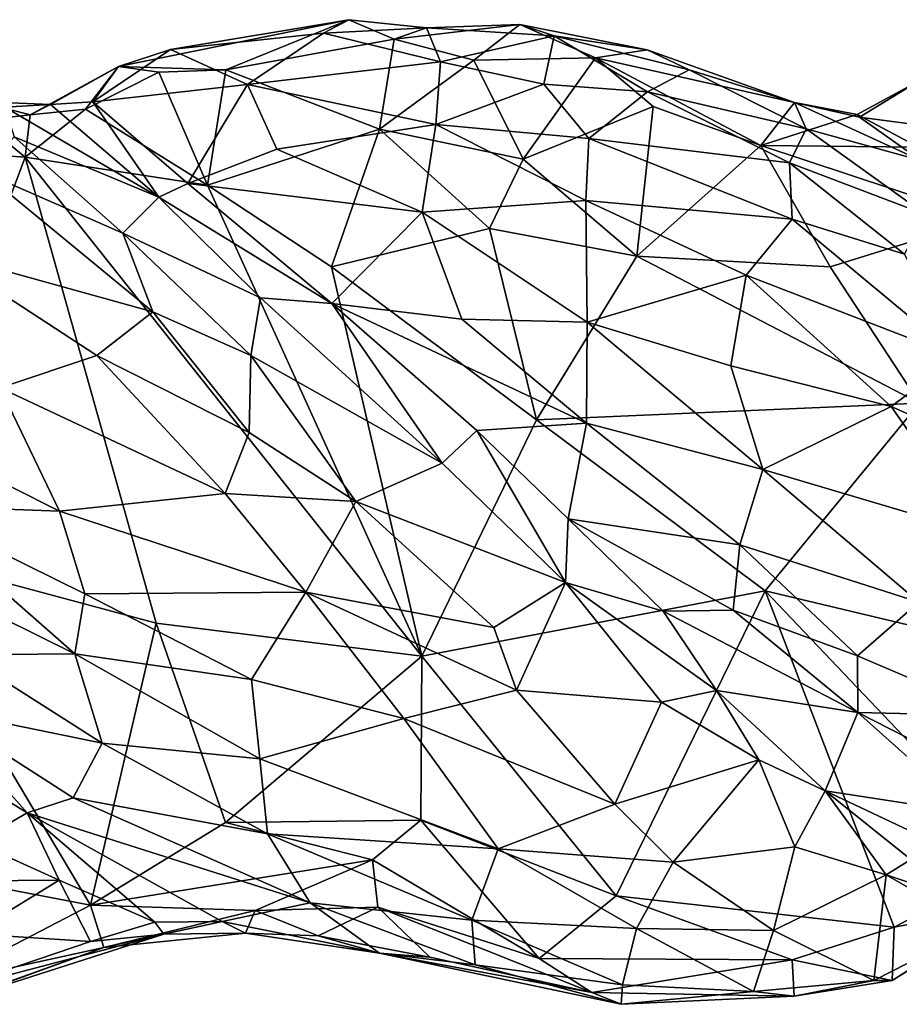
# Model space of a CAD drawing. Extents: x -12.3 to 13.8, y 5.5 to 6.1.
# Drawn here: x 6.7 to 7.1, y 5.6 to 6 of the extents above; entities that cross this region are included whole.
import ezdxf

# ---------------------------------------------------------------- set-up
doc = ezdxf.new("R2010")
doc.units = 0
doc.header["$MEASUREMENT"] = 0
doc.layers.add('1', color=7, linetype='Continuous')

msp = doc.modelspace()

# ---------------------------------------------------------------- linework, layer by layer
at = {"layer": '1'}
for points in [[(6.76152, 6.03297, -0.04159), (6.84646, 6.04716, -0.03969), (6.73689, 6.02482, -0.0604)], [(6.78798, 6.02332, -0.06208), (6.73689, 6.02482, -0.0604), (6.84646, 6.04716, -0.03969)], [(6.83449, 6.04068, -0.02019), (6.84646, 6.04716, -0.03969), (6.76152, 6.03297, -0.04159)], [(6.86817, 6.03784, -0.04559), (6.78798, 6.02332, -0.06208), (6.84646, 6.04716, -0.03969)], [(6.84646, 6.04716, -0.03969), (6.83449, 6.04068, -0.02019), (6.88343, 6.04327, -0.02453)], [(6.88343, 6.04327, -0.02453), (6.86817, 6.03784, -0.04559), (6.84646, 6.04716, -0.03969)], [(6.83449, 6.04068, -0.02019), (6.89019, 6.02706, 0.01766), (6.88343, 6.04327, -0.02453)], [(6.92795, 6.04487, -0.04331), (6.86817, 6.03784, -0.04559), (6.88343, 6.04327, -0.02453)], [(6.92795, 6.04487, -0.04331), (6.90611, 6.02793, -0.05547), (6.86817, 6.03784, -0.04559)], [(6.94424, 6.03946, -0.01237), (6.92795, 6.04487, -0.04331), (6.88343, 6.04327, -0.02453)], [(6.94424, 6.03946, -0.01237), (6.88343, 6.04327, -0.02453), (6.89019, 6.02706, 0.01766)], [(6.96392, 6.02908, -0.05915), (6.90611, 6.02793, -0.05547), (6.92795, 6.04487, -0.04331)], [(6.94424, 6.03946, -0.01237), (6.98858, 6.03281, -0.03047), (6.92795, 6.04487, -0.04331)], [(6.98858, 6.03281, -0.03047), (6.96392, 6.02908, -0.05915), (6.92795, 6.04487, -0.04331)], [(6.83449, 6.04068, -0.02019), (6.76152, 6.03297, -0.04159), (6.79822, 6.01634, 0.00491)], [(6.86817, 6.03784, -0.04559), (6.86112, 5.99501, -0.06634), (6.78798, 6.02332, -0.06208)], [(6.89019, 6.02706, 0.01766), (6.83449, 6.04068, -0.02019), (6.79822, 6.01634, 0.00491)], [(6.86817, 6.03784, -0.04559), (6.90611, 6.02793, -0.05547), (6.86112, 5.99501, -0.06634)], [(6.89019, 6.02706, 0.01766), (6.93935, 6.01643, 0.03671), (6.94424, 6.03946, -0.01237)], [(6.93935, 6.01643, 0.03671), (6.98877, 6.01283, 0.03663), (6.94424, 6.03946, -0.01237)], [(7.00861, 6.02321, 0.00146), (6.94424, 6.03946, -0.01237), (6.98877, 6.01283, 0.03663)], [(6.94424, 6.03946, -0.01237), (7.00861, 6.02321, 0.00146), (6.98858, 6.03281, -0.03047)], [(6.79822, 6.01634, 0.00491), (6.76152, 6.03297, -0.04159), (6.72455, 6.00811, -0.02849)], [(6.76152, 6.03297, -0.04159), (6.73689, 6.02482, -0.0604), (6.72455, 6.00811, -0.02849)], [(6.98858, 6.03281, -0.03047), (7.05868, 6.00779, -0.02505), (6.96392, 6.02908, -0.05915)], [(7.00861, 6.02321, 0.00146), (7.05868, 6.00779, -0.02505), (6.98858, 6.03281, -0.03047)], [(6.92956, 5.98083, -0.07611), (6.86112, 5.99501, -0.06634), (6.90611, 6.02793, -0.05547)], [(6.92956, 5.98083, -0.07611), (6.90611, 6.02793, -0.05547), (6.96392, 6.02908, -0.05915)], [(6.99149, 6.00583, -0.06473), (6.92956, 5.98083, -0.07611), (6.96392, 6.02908, -0.05915)], [(7.05868, 6.00779, -0.02505), (7.04272, 5.98729, -0.05892), (6.96392, 6.02908, -0.05915)], [(6.99149, 6.00583, -0.06473), (6.96392, 6.02908, -0.05915), (7.04272, 5.98729, -0.05892)], [(6.73689, 6.02482, -0.0604), (6.72111, 6.00451, -0.07776), (6.69475, 6.00188, -0.06199)], [(6.73689, 6.02482, -0.0604), (6.69475, 6.00188, -0.06199), (6.70441, 6.00673, -0.02939)], [(6.72455, 6.00811, -0.02849), (6.73689, 6.02482, -0.0604), (6.70441, 6.00673, -0.02939)], [(6.72111, 6.00451, -0.07776), (6.73689, 6.02482, -0.0604), (6.75603, 6.02212, -0.07121)], [(6.73689, 6.02482, -0.0604), (6.78798, 6.02332, -0.06208), (6.75603, 6.02212, -0.07121)], [(6.77928, 5.96836, -0.07472), (6.75603, 6.02212, -0.07121), (6.78798, 6.02332, -0.06208)], [(6.78798, 6.02332, -0.06208), (6.86112, 5.99501, -0.06634), (6.77928, 5.96836, -0.07472)], [(6.88786, 5.99725, 0.0549), (6.89019, 6.02706, 0.01766), (6.79822, 6.01634, 0.00491)], [(6.88786, 5.99725, 0.0549), (6.93935, 6.01643, 0.03671), (6.89019, 6.02706, 0.01766)], [(7.06431, 5.99523, 0.03717), (7.00861, 6.02321, 0.00146), (6.98877, 6.01283, 0.03663)], [(7.05868, 6.00779, -0.02505), (7.00861, 6.02321, 0.00146), (7.06431, 5.99523, 0.03717)], [(6.72111, 6.00451, -0.07776), (6.75603, 6.02212, -0.07121), (6.77928, 5.96836, -0.07472)], [(7.11781, 5.98648, -0.06316), (7.08855, 6.00204, -0.05061), (7.11771, 6.01794, -0.04906)], [(7.08855, 6.00204, -0.05061), (7.0896, 6.0008, -0.03218), (7.11771, 6.01794, -0.04906)], [(7.11771, 6.01794, -0.04906), (7.0896, 6.0008, -0.03218), (7.12572, 5.99604, -0.01367)], [(6.76986, 5.96914, 0.02757), (6.79822, 6.01634, 0.00491), (6.72455, 6.00811, -0.02849)], [(6.79822, 6.01634, 0.00491), (6.76986, 5.96914, 0.02757), (6.81221, 5.98548, 0.03774)], [(6.81221, 5.98548, 0.03774), (6.88786, 5.99725, 0.0549), (6.79822, 6.01634, 0.00491)], [(6.96076, 5.9906, 0.06895), (6.93935, 6.01643, 0.03671), (6.88786, 5.99725, 0.0549)], [(6.93935, 6.01643, 0.03671), (6.96076, 5.9906, 0.06895), (6.98877, 6.01283, 0.03663)], [(6.96076, 5.9906, 0.06895), (7.05627, 5.9791, 0.07159), (6.98877, 6.01283, 0.03663)], [(7.06431, 5.99523, 0.03717), (6.98877, 6.01283, 0.03663), (7.05627, 5.9791, 0.07159)], [(6.70441, 6.00673, -0.02939), (6.67035, 6.00819, -0.03319), (6.68267, 6.00555, -0.00599)], [(6.67035, 6.00819, -0.03319), (6.70441, 6.00673, -0.02939), (6.69475, 6.00188, -0.06199)], [(6.69475, 6.00188, -0.06199), (6.67102, 5.99921, -0.06009), (6.67035, 6.00819, -0.03319)], [(6.68267, 6.00555, -0.00599), (6.75607, 5.96261, 0.03239), (6.70441, 6.00673, -0.02939)], [(6.68719, 5.99133, 0.04254), (6.75607, 5.96261, 0.03239), (6.68267, 6.00555, -0.00599)], [(6.72111, 6.00451, -0.07776), (6.69238, 5.98176, -0.07618), (6.69475, 6.00188, -0.06199)], [(6.69238, 5.98176, -0.07618), (6.72111, 6.00451, -0.07776), (6.77928, 5.96836, -0.07472)], [(6.72455, 6.00811, -0.02849), (6.70441, 6.00673, -0.02939), (6.75607, 5.96261, 0.03239)], [(6.76986, 5.96914, 0.02757), (6.72455, 6.00811, -0.02849), (6.75607, 5.96261, 0.03239)], [(6.92956, 5.98083, -0.07611), (6.99149, 6.00583, -0.06473), (6.98359, 5.93456, -0.07328)], [(6.99149, 6.00583, -0.06473), (7.04272, 5.98729, -0.05892), (6.98359, 5.93456, -0.07328)], [(7.08855, 6.00204, -0.05061), (7.04272, 5.98729, -0.05892), (7.05868, 6.00779, -0.02505)], [(7.0896, 6.0008, -0.03218), (7.08855, 6.00204, -0.05061), (7.05868, 6.00779, -0.02505)], [(7.05868, 6.00779, -0.02505), (7.11892, 5.98006, 0.00935), (7.0896, 6.0008, -0.03218)], [(7.11892, 5.98006, 0.00935), (7.05868, 6.00779, -0.02505), (7.06431, 5.99523, 0.03717)], [(6.64534, 5.98489, -0.07646), (6.67102, 5.99921, -0.06009), (6.69238, 5.98176, -0.07618)], [(6.69475, 6.00188, -0.06199), (6.69238, 5.98176, -0.07618), (6.67102, 5.99921, -0.06009)], [(7.11781, 5.98648, -0.06316), (7.04272, 5.98729, -0.05892), (7.08855, 6.00204, -0.05061)], [(7.11892, 5.98006, 0.00935), (7.12572, 5.99604, -0.01367), (7.0896, 6.0008, -0.03218)], [(6.77928, 5.96836, -0.07472), (6.86112, 5.99501, -0.06634), (6.83827, 5.92949, -0.0736)], [(6.88137, 5.95552, 0.08226), (6.88786, 5.99725, 0.0549), (6.81221, 5.98548, 0.03774)], [(6.91356, 5.94776, -0.07589), (6.83827, 5.92949, -0.0736), (6.86112, 5.99501, -0.06634)], [(6.91356, 5.94776, -0.07589), (6.86112, 5.99501, -0.06634), (6.92956, 5.98083, -0.07611)], [(6.88786, 5.99725, 0.0549), (6.88137, 5.95552, 0.08226), (6.95943, 5.96112, 0.09463)], [(6.96076, 5.9906, 0.06895), (6.88786, 5.99725, 0.0549), (6.95943, 5.96112, 0.09463)], [(7.1211, 5.95441, 0.07705), (7.06431, 5.99523, 0.03717), (7.05627, 5.9791, 0.07159)], [(7.11892, 5.98006, 0.00935), (7.06431, 5.99523, 0.03717), (7.1211, 5.95441, 0.07705)], [(6.68719, 5.99133, 0.04254), (6.67208, 5.97477, 0.08168), (6.73884, 5.94559, 0.09039)], [(6.73884, 5.94559, 0.09039), (6.75607, 5.96261, 0.03239), (6.68719, 5.99133, 0.04254)], [(7.05758, 5.95217, 0.10073), (6.96076, 5.9906, 0.06895), (6.95943, 5.96112, 0.09463)], [(6.96076, 5.9906, 0.06895), (7.05758, 5.95217, 0.10073), (7.05627, 5.9791, 0.07159)], [(6.81221, 5.98548, 0.03774), (6.76986, 5.96914, 0.02757), (6.88137, 5.95552, 0.08226)], [(6.98359, 5.93456, -0.07328), (7.04272, 5.98729, -0.05892), (7.07564, 5.92956, -0.07053)], [(7.1487, 5.95228, -0.07221), (7.07564, 5.92956, -0.07053), (7.04272, 5.98729, -0.05892)], [(7.1487, 5.95228, -0.07221), (7.04272, 5.98729, -0.05892), (7.11781, 5.98648, -0.06316)], [(6.64534, 5.98489, -0.07646), (6.69238, 5.98176, -0.07618), (6.62237, 5.79541, -0.06839)], [(6.62237, 5.79541, -0.06839), (6.69238, 5.98176, -0.07618), (6.75478, 5.75991, -0.06874)], [(6.75478, 5.75991, -0.06874), (6.69238, 5.98176, -0.07618), (6.88129, 5.74417, -0.0675)], [(6.88129, 5.74417, -0.0675), (6.69238, 5.98176, -0.07618), (6.77928, 5.96836, -0.07472)], [(6.92956, 5.98083, -0.07611), (6.98359, 5.93456, -0.07328), (6.91356, 5.94776, -0.07589)], [(7.05627, 5.9791, 0.07159), (7.05758, 5.95217, 0.10073), (7.11105, 5.93554, 0.10278)], [(7.1211, 5.95441, 0.07705), (7.05627, 5.9791, 0.07159), (7.11105, 5.93554, 0.10278)], [(6.65133, 5.93627, 0.11468), (6.75324, 5.90805, 0.12124), (6.67208, 5.97477, 0.08168)], [(6.75324, 5.90805, 0.12124), (6.73884, 5.94559, 0.09039), (6.67208, 5.97477, 0.08168)], [(6.76986, 5.96914, 0.02757), (6.75607, 5.96261, 0.03239), (6.83847, 5.91201, 0.0741)], [(6.76986, 5.96914, 0.02757), (6.83847, 5.91201, 0.0741), (6.88137, 5.95552, 0.08226)], [(6.88129, 5.74417, -0.0675), (6.77928, 5.96836, -0.07472), (6.83827, 5.92949, -0.0736)], [(6.75607, 5.96261, 0.03239), (6.73884, 5.94559, 0.09039), (6.80439, 5.91479, 0.08181)], [(6.80439, 5.91479, 0.08181), (6.83847, 5.91201, 0.0741), (6.75607, 5.96261, 0.03239)], [(6.88137, 5.95552, 0.08226), (6.95996, 5.90311, 0.12147), (6.95943, 5.96112, 0.09463)], [(6.95996, 5.90311, 0.12147), (7.03574, 5.92556, 0.11993), (6.95943, 5.96112, 0.09463)], [(6.95943, 5.96112, 0.09463), (7.03574, 5.92556, 0.11993), (7.05758, 5.95217, 0.10073)], [(6.88137, 5.95552, 0.08226), (6.83847, 5.91201, 0.0741), (6.90028, 5.90454, 0.10086)], [(6.95996, 5.90311, 0.12147), (6.88137, 5.95552, 0.08226), (6.90028, 5.90454, 0.10086)], [(7.05758, 5.95217, 0.10073), (7.03574, 5.92556, 0.11993), (7.13652, 5.88665, 0.13148)], [(7.13652, 5.88665, 0.13148), (7.11105, 5.93554, 0.10278), (7.05758, 5.95217, 0.10073)], [(7.07564, 5.92956, -0.07053), (7.1487, 5.95228, -0.07221), (7.11818, 5.86469, -0.07168)], [(6.91356, 5.94776, -0.07589), (6.93595, 5.85675, -0.07361), (6.83827, 5.92949, -0.0736)], [(6.93595, 5.85675, -0.07361), (6.91356, 5.94776, -0.07589), (6.98359, 5.93456, -0.07328)], [(6.73884, 5.94559, 0.09039), (6.75324, 5.90805, 0.12124), (6.79981, 5.88738, 0.11718)], [(6.79981, 5.88738, 0.11718), (6.80439, 5.91479, 0.08181), (6.73884, 5.94559, 0.09039)], [(6.68052, 5.87188, 0.14187), (6.72646, 5.88737, 0.13595), (6.65133, 5.93627, 0.11468)], [(6.65133, 5.93627, 0.11468), (6.72646, 5.88737, 0.13595), (6.75324, 5.90805, 0.12124)], [(6.98359, 5.93456, -0.07328), (7.11818, 5.86469, -0.07168), (6.93595, 5.85675, -0.07361)], [(7.07564, 5.92956, -0.07053), (7.11818, 5.86469, -0.07168), (6.98359, 5.93456, -0.07328)], [(6.83827, 5.92949, -0.0736), (6.93595, 5.85675, -0.07361), (6.88129, 5.74417, -0.0675)], [(6.95996, 5.90311, 0.12147), (7.02841, 5.88232, 0.13616), (7.03574, 5.92556, 0.11993)], [(7.02841, 5.88232, 0.13616), (7.10476, 5.86296, 0.14295), (7.03574, 5.92556, 0.11993)], [(7.10476, 5.86296, 0.14295), (7.13652, 5.88665, 0.13148), (7.03574, 5.92556, 0.11993)], [(6.89092, 5.83609, 0.10252), (6.80439, 5.91479, 0.08181), (6.79981, 5.88738, 0.11718)], [(6.80439, 5.91479, 0.08181), (6.89092, 5.83609, 0.10252), (6.83847, 5.91201, 0.0741)], [(6.95963, 5.85505, 0.12333), (6.90028, 5.90454, 0.10086), (6.83847, 5.91201, 0.0741)], [(6.90747, 5.85157, 0.09878), (6.83847, 5.91201, 0.0741), (6.89092, 5.83609, 0.10252)], [(6.90747, 5.85157, 0.09878), (6.95963, 5.85505, 0.12333), (6.83847, 5.91201, 0.0741)], [(6.79907, 5.85065, 0.13833), (6.75324, 5.90805, 0.12124), (6.72646, 5.88737, 0.13595)], [(6.75324, 5.90805, 0.12124), (6.79907, 5.85065, 0.13833), (6.79981, 5.88738, 0.11718)], [(6.95996, 5.90311, 0.12147), (6.90028, 5.90454, 0.10086), (6.95963, 5.85505, 0.12333)], [(7.04371, 5.83309, 0.14318), (6.95996, 5.90311, 0.12147), (6.95963, 5.85505, 0.12333)], [(6.95996, 5.90311, 0.12147), (7.04371, 5.83309, 0.14318), (7.02841, 5.88232, 0.13616)], [(6.72646, 5.88737, 0.13595), (6.68052, 5.87188, 0.14187), (6.78765, 5.82157, 0.14739)], [(6.79907, 5.85065, 0.13833), (6.72646, 5.88737, 0.13595), (6.78765, 5.82157, 0.14739)], [(6.79981, 5.88738, 0.11718), (6.79907, 5.85065, 0.13833), (6.84979, 5.81781, 0.13472)], [(6.89092, 5.83609, 0.10252), (6.79981, 5.88738, 0.11718), (6.84979, 5.81781, 0.13472)], [(7.16912, 5.83449, 0.14298), (7.13652, 5.88665, 0.13148), (7.10476, 5.86296, 0.14295)], [(7.02841, 5.88232, 0.13616), (7.04371, 5.83309, 0.14318), (7.10476, 5.86296, 0.14295)], [(6.68052, 5.87188, 0.14187), (6.61469, 5.86044, 0.13552), (6.70881, 5.81314, 0.14883)], [(6.78765, 5.82157, 0.14739), (6.68052, 5.87188, 0.14187), (6.70881, 5.81314, 0.14883)], [(7.04474, 5.77532, -0.06741), (6.93595, 5.85675, -0.07361), (7.11818, 5.86469, -0.07168)], [(7.04474, 5.77532, -0.06741), (7.11818, 5.86469, -0.07168), (7.1806, 5.74293, -0.06383)], [(6.61469, 5.86044, 0.13552), (6.63552, 5.81598, 0.13725), (6.70881, 5.81314, 0.14883)], [(7.04371, 5.83309, 0.14318), (7.14737, 5.80221, 0.14755), (7.10476, 5.86296, 0.14295)], [(7.16912, 5.83449, 0.14298), (7.10476, 5.86296, 0.14295), (7.14737, 5.80221, 0.14755)], [(7.04474, 5.77532, -0.06741), (6.88129, 5.74417, -0.0675), (6.93595, 5.85675, -0.07361)], [(6.95963, 5.85505, 0.12333), (6.90747, 5.85157, 0.09878), (6.95103, 5.80958, 0.10631)], [(6.95103, 5.80958, 0.10631), (7.03273, 5.79727, 0.13599), (6.95963, 5.85505, 0.12333)], [(7.04371, 5.83309, 0.14318), (6.95963, 5.85505, 0.12333), (7.03273, 5.79727, 0.13599)], [(6.84979, 5.81781, 0.13472), (6.79907, 5.85065, 0.13833), (6.78765, 5.82157, 0.14739)], [(6.90747, 5.85157, 0.09878), (6.89092, 5.83609, 0.10252), (6.94975, 5.77924, 0.10056)], [(6.90747, 5.85157, 0.09878), (6.94975, 5.77924, 0.10056), (6.95103, 5.80958, 0.10631)], [(6.89092, 5.83609, 0.10252), (6.84979, 5.81781, 0.13472), (6.94975, 5.77924, 0.10056)], [(7.04371, 5.83309, 0.14318), (7.03273, 5.79727, 0.13599), (7.11792, 5.76998, 0.14325)], [(7.11792, 5.76998, 0.14325), (7.14737, 5.80221, 0.14755), (7.04371, 5.83309, 0.14318)], [(6.78765, 5.82157, 0.14739), (6.70881, 5.81314, 0.14883), (6.82596, 5.77473, 0.14578)], [(6.78765, 5.82157, 0.14739), (6.82596, 5.77473, 0.14578), (6.84979, 5.81781, 0.13472)], [(6.91551, 5.75778, 0.1216), (6.84979, 5.81781, 0.13472), (6.82596, 5.77473, 0.14578)], [(6.84979, 5.81781, 0.13472), (6.91551, 5.75778, 0.1216), (6.94975, 5.77924, 0.10056)], [(6.7161, 5.74525, 0.13567), (6.63552, 5.81598, 0.13725), (6.60958, 5.79794, 0.12438)], [(6.72082, 5.77393, 0.14482), (6.63552, 5.81598, 0.13725), (6.7161, 5.74525, 0.13567)], [(6.70881, 5.81314, 0.14883), (6.63552, 5.81598, 0.13725), (6.72082, 5.77393, 0.14482)], [(6.70881, 5.81314, 0.14883), (6.72082, 5.77393, 0.14482), (6.82596, 5.77473, 0.14578)], [(6.94975, 5.77924, 0.10056), (6.99624, 5.76565, 0.10368), (6.95103, 5.80958, 0.10631)], [(7.02952, 5.76605, 0.12138), (6.95103, 5.80958, 0.10631), (6.99624, 5.76565, 0.10368)], [(7.03273, 5.79727, 0.13599), (6.95103, 5.80958, 0.10631), (7.02952, 5.76605, 0.12138)], [(6.60958, 5.79794, 0.12438), (6.66285, 5.74476, 0.11734), (6.7161, 5.74525, 0.13567)], [(6.66949, 5.63592, -0.07043), (6.62237, 5.79541, -0.06839), (6.72357, 5.62563, -0.06558)], [(6.72357, 5.62563, -0.06558), (6.62237, 5.79541, -0.06839), (6.75478, 5.75991, -0.06874)], [(7.03273, 5.79727, 0.13599), (7.02952, 5.76605, 0.12138), (7.08868, 5.74434, 0.13036)], [(7.11792, 5.76998, 0.14325), (7.03273, 5.79727, 0.13599), (7.08868, 5.74434, 0.13036)], [(6.92638, 5.72798, 0.11911), (6.94975, 5.77924, 0.10056), (6.91551, 5.75778, 0.1216)], [(6.99543, 5.72237, 0.08847), (6.94975, 5.77924, 0.10056), (6.92638, 5.72798, 0.11911)], [(6.99543, 5.72237, 0.08847), (7.02157, 5.72791, 0.08601), (6.94975, 5.77924, 0.10056)], [(6.94975, 5.77924, 0.10056), (7.02157, 5.72791, 0.08601), (6.99624, 5.76565, 0.10368)], [(6.82596, 5.77473, 0.14578), (6.72082, 5.77393, 0.14482), (6.80011, 5.73307, 0.13739)], [(6.87278, 5.71453, 0.12936), (6.82596, 5.77473, 0.14578), (6.80011, 5.73307, 0.13739)], [(6.87278, 5.71453, 0.12936), (6.92638, 5.72798, 0.11911), (6.82596, 5.77473, 0.14578)], [(6.92638, 5.72798, 0.11911), (6.91551, 5.75778, 0.1216), (6.82596, 5.77473, 0.14578)], [(7.04474, 5.77532, -0.06741), (6.97378, 5.63008, -0.06455), (6.88129, 5.74417, -0.0675)], [(7.10621, 5.61519, -0.06584), (6.97378, 5.63008, -0.06455), (7.04474, 5.77532, -0.06741)], [(7.04474, 5.77532, -0.06741), (7.16675, 5.64706, -0.06134), (7.10621, 5.61519, -0.06584)], [(7.1806, 5.74293, -0.06383), (7.16675, 5.64706, -0.06134), (7.04474, 5.77532, -0.06741)], [(6.80011, 5.73307, 0.13739), (6.72082, 5.77393, 0.14482), (6.7161, 5.74525, 0.13567)], [(7.08868, 5.74434, 0.13036), (7.15559, 5.71587, 0.12796), (7.11792, 5.76998, 0.14325)], [(7.0889, 5.71732, 0.1139), (7.02952, 5.76605, 0.12138), (6.99624, 5.76565, 0.10368)], [(6.99624, 5.76565, 0.10368), (7.02157, 5.72791, 0.08601), (7.0889, 5.71732, 0.1139)], [(7.0889, 5.71732, 0.1139), (7.08868, 5.74434, 0.13036), (7.02952, 5.76605, 0.12138)], [(6.72357, 5.62563, -0.06558), (6.75478, 5.75991, -0.06874), (6.78775, 5.66498, -0.06904)], [(6.88129, 5.74417, -0.0675), (6.78775, 5.66498, -0.06904), (6.75478, 5.75991, -0.06874)], [(6.66285, 5.74476, 0.11734), (6.64915, 5.71913, 0.08757), (6.72909, 5.70283, 0.11227)], [(6.66285, 5.74476, 0.11734), (6.72909, 5.70283, 0.11227), (6.7161, 5.74525, 0.13567)], [(6.7161, 5.74525, 0.13567), (6.80416, 5.69528, 0.12087), (6.80011, 5.73307, 0.13739)], [(6.72909, 5.70283, 0.11227), (6.80416, 5.69528, 0.12087), (6.7161, 5.74525, 0.13567)], [(6.88129, 5.74417, -0.0675), (6.88085, 5.66614, -0.06765), (6.78775, 5.66498, -0.06904)], [(6.97378, 5.63008, -0.06455), (6.88085, 5.66614, -0.06765), (6.88129, 5.74417, -0.0675)], [(7.15559, 5.71587, 0.12796), (7.08868, 5.74434, 0.13036), (7.0889, 5.71732, 0.1139)], [(6.80011, 5.73307, 0.13739), (6.80416, 5.69528, 0.12087), (6.87278, 5.71453, 0.12936)], [(6.92638, 5.72798, 0.11911), (6.87278, 5.71453, 0.12936), (6.97314, 5.67383, 0.09235)], [(6.92638, 5.72798, 0.11911), (6.97314, 5.67383, 0.09235), (6.99543, 5.72237, 0.08847)], [(7.04179, 5.69491, 0.06642), (7.02157, 5.72791, 0.08601), (6.99543, 5.72237, 0.08847)], [(7.02157, 5.72791, 0.08601), (7.04179, 5.69491, 0.06642), (7.07325, 5.6801, 0.063)], [(7.0889, 5.71732, 0.1139), (7.02157, 5.72791, 0.08601), (7.07325, 5.6801, 0.063)], [(6.62781, 5.71001, 0.08088), (6.69334, 5.66964, 0.05456), (6.64915, 5.71913, 0.08757)], [(6.69334, 5.66964, 0.05456), (6.71527, 5.67684, 0.07683), (6.64915, 5.71913, 0.08757)], [(6.72909, 5.70283, 0.11227), (6.64915, 5.71913, 0.08757), (6.71527, 5.67684, 0.07683)], [(6.97314, 5.67383, 0.09235), (7.04179, 5.69491, 0.06642), (6.99543, 5.72237, 0.08847)], [(6.87278, 5.71453, 0.12936), (6.80416, 5.69528, 0.12087), (6.91768, 5.65249, 0.0924)], [(6.97314, 5.67383, 0.09235), (6.87278, 5.71453, 0.12936), (6.91768, 5.65249, 0.0924)], [(7.07325, 5.6801, 0.063), (7.14246, 5.66942, 0.0908), (7.0889, 5.71732, 0.1139)], [(7.14246, 5.66942, 0.0908), (7.18873, 5.66649, 0.1003), (7.0889, 5.71732, 0.1139)], [(7.0889, 5.71732, 0.1139), (7.18873, 5.66649, 0.1003), (7.15559, 5.71587, 0.12796)], [(6.62781, 5.71001, 0.08088), (6.66893, 5.6555, 0.04953), (6.69334, 5.66964, 0.05456)], [(6.80772, 5.65966, 0.09489), (6.72909, 5.70283, 0.11227), (6.71527, 5.67684, 0.07683)], [(6.80772, 5.65966, 0.09489), (6.80416, 5.69528, 0.12087), (6.72909, 5.70283, 0.11227)], [(6.80416, 5.69528, 0.12087), (6.80772, 5.65966, 0.09489), (6.91768, 5.65249, 0.0924)], [(7.00099, 5.64607, 0.06897), (7.04179, 5.69491, 0.06642), (6.97314, 5.67383, 0.09235)], [(7.00099, 5.64607, 0.06897), (7.05885, 5.65344, 0.04673), (7.04179, 5.69491, 0.06642)], [(7.07325, 5.6801, 0.063), (7.04179, 5.69491, 0.06642), (7.05885, 5.65344, 0.04673)], [(6.69334, 5.66964, 0.05456), (6.82815, 5.62675, 0.05709), (6.71527, 5.67684, 0.07683)], [(6.80772, 5.65966, 0.09489), (6.71527, 5.67684, 0.07683), (6.82815, 5.62675, 0.05709)], [(7.05885, 5.65344, 0.04673), (7.10234, 5.64004, 0.0195), (7.07325, 5.6801, 0.063)], [(7.1141, 5.64734, 0.02833), (7.17787, 5.63082, 0.05136), (7.07325, 5.6801, 0.063)], [(7.1141, 5.64734, 0.02833), (7.07325, 5.6801, 0.063), (7.10234, 5.64004, 0.0195)], [(7.14246, 5.66942, 0.0908), (7.07325, 5.6801, 0.063), (7.17787, 5.63082, 0.05136)], [(6.97314, 5.67383, 0.09235), (6.91768, 5.65249, 0.0924), (7.00099, 5.64607, 0.06897)], [(6.69334, 5.66964, 0.05456), (6.66893, 5.6555, 0.04953), (6.70865, 5.63754, 0.02149)], [(6.82815, 5.62675, 0.05709), (6.69334, 5.66964, 0.05456), (6.78626, 5.61793, 0.00723)], [(6.70865, 5.63754, 0.02149), (6.7542, 5.61762, -0.00465), (6.69334, 5.66964, 0.05456)], [(6.78626, 5.61793, 0.00723), (6.69334, 5.66964, 0.05456), (6.7542, 5.61762, -0.00465)], [(6.78775, 5.66498, -0.06904), (6.85771, 5.64731, -0.06411), (6.72357, 5.62563, -0.06558)], [(6.78775, 5.66498, -0.06904), (6.88085, 5.66614, -0.06765), (6.85771, 5.64731, -0.06411)], [(6.85771, 5.64731, -0.06411), (6.88085, 5.66614, -0.06765), (6.93712, 5.60032, -0.06148)], [(6.93712, 5.60032, -0.06148), (6.88085, 5.66614, -0.06765), (6.97378, 5.63008, -0.06455)], [(6.90512, 5.61861, 0.05804), (6.80772, 5.65966, 0.09489), (6.82815, 5.62675, 0.05709)], [(6.90512, 5.61861, 0.05804), (6.91768, 5.65249, 0.0924), (6.80772, 5.65966, 0.09489)], [(6.70865, 5.63754, 0.02149), (6.66893, 5.6555, 0.04953), (6.60999, 5.63676, 0.06514)], [(6.90512, 5.61861, 0.05804), (6.98351, 5.61456, 0.04666), (6.91768, 5.65249, 0.0924)], [(6.91768, 5.65249, 0.0924), (6.98351, 5.61456, 0.04666), (7.00099, 5.64607, 0.06897)], [(7.00099, 5.64607, 0.06897), (7.04865, 5.6136, 0.02779), (7.05885, 5.65344, 0.04673)], [(7.10234, 5.64004, 0.0195), (7.05885, 5.65344, 0.04673), (7.04865, 5.6136, 0.02779)], [(6.72357, 5.62563, -0.06558), (6.85771, 5.64731, -0.06411), (6.80193, 5.62308, -0.0551)], [(6.86034, 5.62471, -0.05241), (6.80193, 5.62308, -0.0551), (6.85771, 5.64731, -0.06411)], [(6.85771, 5.64731, -0.06411), (6.93712, 5.60032, -0.06148), (6.86034, 5.62471, -0.05241)], [(7.04865, 5.6136, 0.02779), (7.00099, 5.64607, 0.06897), (6.98351, 5.61456, 0.04666)], [(7.16121, 5.62044, -0.02462), (7.1141, 5.64734, 0.02833), (7.10234, 5.64004, 0.0195)], [(7.16184, 5.62562, -0.05275), (7.10621, 5.61519, -0.06584), (7.16675, 5.64706, -0.06134)], [(7.04865, 5.6136, 0.02779), (7.09646, 5.58978, -0.02537), (7.10234, 5.64004, 0.0195)], [(7.09646, 5.58978, -0.02537), (7.14603, 5.61506, -0.03276), (7.10234, 5.64004, 0.0195)], [(7.16121, 5.62044, -0.02462), (7.10234, 5.64004, 0.0195), (7.14603, 5.61506, -0.03276)], [(6.70865, 5.63754, 0.02149), (6.60999, 5.63676, 0.06514), (6.66681, 5.61196, 0.02084)], [(6.66949, 5.63592, -0.07043), (6.72357, 5.62563, -0.06558), (6.65161, 5.58846, -0.06488)], [(6.72344, 5.60832, -0.01145), (6.70865, 5.63754, 0.02149), (6.66681, 5.61196, 0.02084)], [(6.72344, 5.60832, -0.01145), (6.7542, 5.61762, -0.00465), (6.70865, 5.63754, 0.02149)], [(6.97378, 5.63008, -0.06455), (7.05765, 5.59971, -0.05858), (6.93712, 5.60032, -0.06148)], [(7.10621, 5.61519, -0.06584), (7.05765, 5.59971, -0.05858), (6.97378, 5.63008, -0.06455)], [(6.72987, 5.60551, -0.05294), (6.65161, 5.58846, -0.06488), (6.72357, 5.62563, -0.06558)], [(6.80193, 5.62308, -0.0551), (6.72987, 5.60551, -0.05294), (6.72357, 5.62563, -0.06558)], [(6.86107, 5.60278, 0.00805), (6.82815, 5.62675, 0.05709), (6.78626, 5.61793, 0.00723)], [(6.83189, 5.61106, -0.02831), (6.80193, 5.62308, -0.0551), (6.86034, 5.62471, -0.05241)], [(6.82815, 5.62675, 0.05709), (6.90661, 5.59726, 0.01745), (6.90512, 5.61861, 0.05804)], [(6.86107, 5.60278, 0.00805), (6.90661, 5.59726, 0.01745), (6.82815, 5.62675, 0.05709)], [(6.86034, 5.62471, -0.05241), (6.88501, 5.60092, -0.02587), (6.83189, 5.61106, -0.02831)], [(6.96225, 5.58411, -0.04784), (6.86034, 5.62471, -0.05241), (6.93712, 5.60032, -0.06148)], [(6.96225, 5.58411, -0.04784), (6.88501, 5.60092, -0.02587), (6.86034, 5.62471, -0.05241)], [(7.16184, 5.62562, -0.05275), (7.14603, 5.61506, -0.03276), (7.10528, 5.58986, -0.06261)], [(7.16184, 5.62562, -0.05275), (7.10528, 5.58986, -0.06261), (7.10621, 5.61519, -0.06584)], [(6.79728, 5.61238, -0.03112), (6.72987, 5.60551, -0.05294), (6.80193, 5.62308, -0.0551)], [(6.79728, 5.61238, -0.03112), (6.80193, 5.62308, -0.0551), (6.83189, 5.61106, -0.02831)], [(6.75843, 5.61191, -0.02613), (6.7542, 5.61762, -0.00465), (6.72344, 5.60832, -0.01145)], [(6.7542, 5.61762, -0.00465), (6.75843, 5.61191, -0.02613), (6.78626, 5.61793, 0.00723)], [(6.75843, 5.61191, -0.02613), (6.79728, 5.61238, -0.03112), (6.78626, 5.61793, 0.00723)], [(6.78626, 5.61793, 0.00723), (6.79728, 5.61238, -0.03112), (6.86107, 5.60278, 0.00805)], [(6.90512, 5.61861, 0.05804), (6.97675, 5.58773, 0.00655), (6.98351, 5.61456, 0.04666)], [(6.90512, 5.61861, 0.05804), (6.90661, 5.59726, 0.01745), (6.97675, 5.58773, 0.00655)], [(7.05765, 5.59971, -0.05858), (7.10621, 5.61519, -0.06584), (7.10528, 5.58986, -0.06261)], [(7.09646, 5.58978, -0.02537), (7.10528, 5.58986, -0.06261), (7.14603, 5.61506, -0.03276)], [(6.72344, 5.60832, -0.01145), (6.66681, 5.61196, 0.02084), (6.64811, 5.58282, -0.01311)], [(6.72344, 5.60832, -0.01145), (6.64811, 5.58282, -0.01311), (6.75843, 5.61191, -0.02613)], [(6.64811, 5.58282, -0.01311), (6.65732, 5.57944, -0.0373), (6.75843, 5.61191, -0.02613)], [(6.72987, 5.60551, -0.05294), (6.75843, 5.61191, -0.02613), (6.65732, 5.57944, -0.0373)], [(6.79728, 5.61238, -0.03112), (6.75843, 5.61191, -0.02613), (6.72987, 5.60551, -0.05294)], [(6.83189, 5.61106, -0.02831), (6.86107, 5.60278, 0.00805), (6.79728, 5.61238, -0.03112)], [(6.88501, 5.60092, -0.02587), (6.86107, 5.60278, 0.00805), (6.83189, 5.61106, -0.02831)], [(6.97675, 5.58773, 0.00655), (7.03924, 5.58464, -0.00717), (6.98351, 5.61456, 0.04666)], [(6.98351, 5.61456, 0.04666), (7.03924, 5.58464, -0.00717), (7.04865, 5.6136, 0.02779)], [(7.04865, 5.6136, 0.02779), (7.03924, 5.58464, -0.00717), (7.09646, 5.58978, -0.02537)], [(6.67737, 5.58641, -0.05569), (6.65161, 5.58846, -0.06488), (6.72987, 5.60551, -0.05294)], [(6.72987, 5.60551, -0.05294), (6.65732, 5.57944, -0.0373), (6.67737, 5.58641, -0.05569)], [(6.9762, 5.57849, -0.0271), (6.90661, 5.59726, 0.01745), (6.86107, 5.60278, 0.00805)], [(6.96225, 5.58411, -0.04784), (6.9762, 5.57849, -0.0271), (6.86107, 5.60278, 0.00805)], [(6.86107, 5.60278, 0.00805), (6.88501, 5.60092, -0.02587), (6.96225, 5.58411, -0.04784)], [(6.97675, 5.58773, 0.00655), (6.90661, 5.59726, 0.01745), (6.9762, 5.57849, -0.0271)], [(7.05765, 5.59971, -0.05858), (6.96225, 5.58411, -0.04784), (6.93712, 5.60032, -0.06148)], [(7.05765, 5.59971, -0.05858), (7.05851, 5.58235, -0.03355), (6.96225, 5.58411, -0.04784)], [(7.05765, 5.59971, -0.05858), (7.10528, 5.58986, -0.06261), (7.05851, 5.58235, -0.03355)], [(6.97675, 5.58773, 0.00655), (6.9762, 5.57849, -0.0271), (7.03924, 5.58464, -0.00717)], [(7.09646, 5.58978, -0.02537), (7.03924, 5.58464, -0.00717), (7.05851, 5.58235, -0.03355)], [(7.09646, 5.58978, -0.02537), (7.05851, 5.58235, -0.03355), (7.10528, 5.58986, -0.06261)], [(7.05851, 5.58235, -0.03355), (6.9762, 5.57849, -0.0271), (6.96225, 5.58411, -0.04784)], [(7.03924, 5.58464, -0.00717), (6.9762, 5.57849, -0.0271), (7.05851, 5.58235, -0.03355)]]:
    msp.add_3dface(points, dxfattribs=at)

doc.saveas('drawing.dxf')
